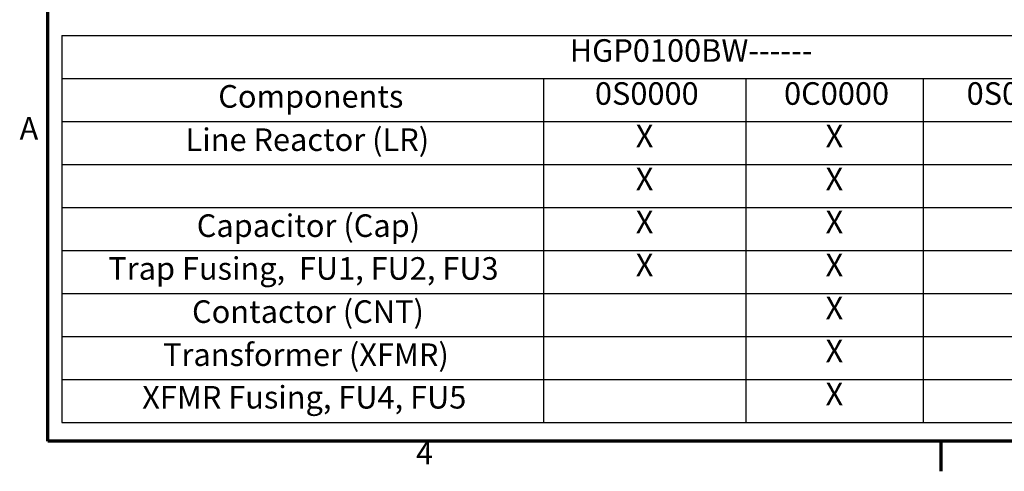
# Model space of a CAD drawing. Units: inches. Extents: x 3 to 140, y 2 to 109.
# Drawn here: x 4 to 38, y 2 to 18 of the extents above; entities that cross this region are included whole.
import ezdxf

# ---------------------------------------------------------------- set-up
doc = ezdxf.new("R2010")
doc.units = ezdxf.units.IN
doc.header["$LTSCALE"] = 6.5
doc.header["$MEASUREMENT"] = 0
doc.layers.get('0').update_dxf_attribs({"lineweight": 25})
doc.layers.add('Border (ANSI)', color=7, linetype='Continuous', lineweight=70)
doc.layers.add('Symbol (ANSI)', color=7, linetype='Continuous', lineweight=25)
doc.styles.add('Note Text (ANSI)', font='tahoma.ttf')

# ---------------------------------------------------------------- blocks, each defined once
blk = doc.blocks.new('Borders Default Border')
at = {"layer": 'Border (ANSI)'}
blk.add_line((5.5, 0.5), (5.5, 0.34), dxfattribs=at)
at = {"layer": 'Border (ANSI)', "flags": 128}
blk.add_lwpolyline([(0.75, 0.5), (0.75, 16.5), (21.25, 16.5), (21.25, 0.5), (0.75, 0.5)], dxfattribs=at)
at = {"layer": 'Border (ANSI)', "char_height": 0.12, "attachment_point": 7, "style": 'Note Text (ANSI)'}
for s, insert in [('A', (0.599, 2.065)), ('4', (2.7081, 0.34))]:
    blk.add_mtext(s, dxfattribs=dict(at, insert=insert))
blk = doc.blocks.new('Table4')
at = {"layer": 'Symbol (ANSI)'}
for p, q in [((0.823, 2.6558), (7.4833, 2.6558)), ((0.823, 2.6558), (0.823, 2.4272)), ((0.823, 2.4272), (7.4833, 2.4272)), ((0.823, 2.4272), (0.823, 2.1987)), ((3.3861, 2.4272), (3.3861, 2.1987)), ((4.4629, 2.4272), (4.4629, 2.1987)), ((5.4055, 2.4272), (5.4055, 2.1987)), ((0.823, 2.1987), (7.4833, 2.1987)), ((0.823, 2.1987), (0.823, 0.5991)), ((3.3861, 2.1987), (3.3861, 0.5991)), ((4.4629, 2.1987), (4.4629, 0.5991)), ((5.4055, 2.1987), (5.4055, 0.5991)), ((0.823, 1.9702), (7.4833, 1.9702)), ((0.823, 1.7417), (7.4833, 1.7417)), ((0.823, 1.5131), (7.4833, 1.5131)), ((0.823, 1.2846), (7.4833, 1.2846)), ((0.823, 1.0561), (7.4833, 1.0561)), ((0.823, 0.8276), (7.4833, 0.8276)), ((0.823, 0.5991), (7.4833, 0.5991))]:
    blk.add_line(p, q, dxfattribs=at)
at = {"layer": 'Symbol (ANSI)', "char_height": 0.12, "attachment_point": 7, "style": 'Note Text (ANSI)'}
for s, insert in [('HGP0100BW------', (3.526, 2.479)), ('0S0000', (3.66, 2.2504)), ('0C0000', (4.6661, 2.2504)), ('0S0000', (5.6375, 2.2504)), ('Components', (1.656, 2.2353)), ('Line Reactor (LR)', (1.482, 2.0052)), ('X', (3.8772, 2.0244)), ('X', (4.887, 2.0244)), ('X', (3.8772, 1.7959)), ('X', (4.887, 1.7959)), ('Capacitor (Cap)', (1.5415, 1.5481)), ('X', (3.8772, 1.5674)), ('X', (4.887, 1.5674)), ('Trap Fusing,  FU1, FU2, FU3', (1.0709, 1.3206)), ('X', (3.8772, 1.3389)), ('X', (4.887, 1.3389)), ('Contactor (CNT)', (1.5165, 1.0911)), ('X', (4.887, 1.1104)), ('Transformer (XFMR)', (1.3624, 0.8622)), ('X', (4.887, 0.8819)), ('XFMR Fusing, FU4, FU5', (1.2515, 0.636)), ('X', (4.887, 0.6534))]:
    blk.add_mtext(s, dxfattribs=dict(at, insert=insert))

msp = doc.modelspace()

# ---------------------------------------------------------------- block references
at = {"xscale": 6.5, "yscale": 6.5, "zscale": 6.5}
for name in ['Borders Default Border', 'Table4']:
    msp.add_blockref(name, (0, 0), dxfattribs=at)

doc.saveas('drawing.dxf')
